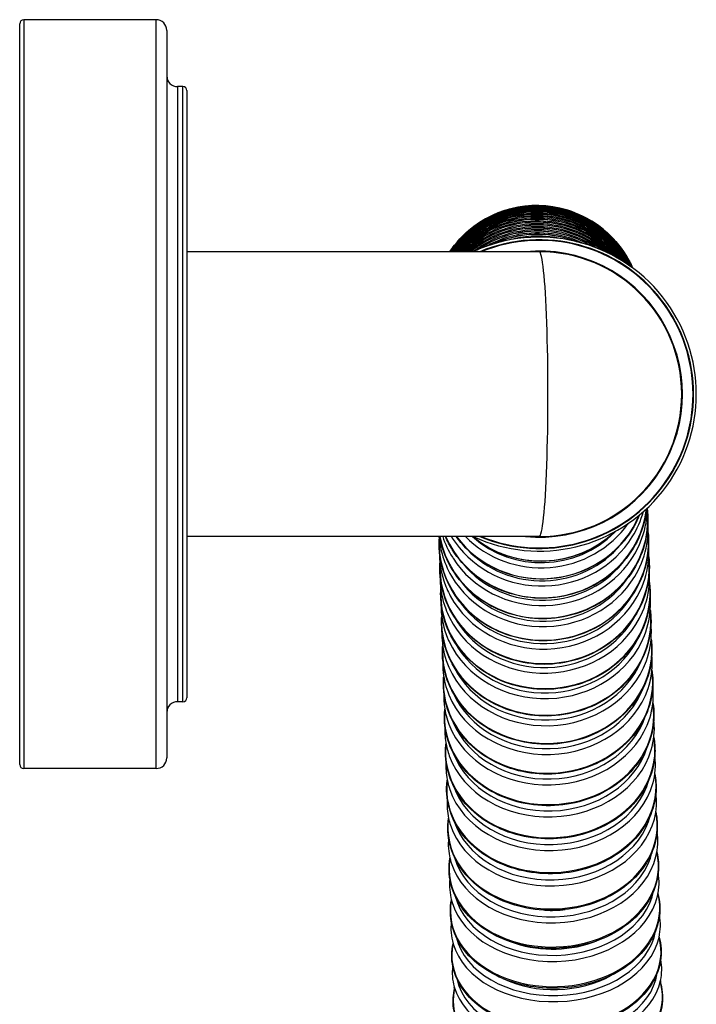
# Model space of a CAD drawing. Units: millimetres. Extents: x 57 to 2064, y 57 to 1443.
# Drawn here: x 210 to 261, y 786 to 860 of the extents above; entities that cross this region are included whole.
import ezdxf

# ---------------------------------------------------------------- set-up
doc = ezdxf.new("R2010")
doc.units = ezdxf.units.MM
doc.header["$LTSCALE"] = 7.142857
doc.layers.add('Visible (ISO)', color=7, linetype='Continuous', lineweight=25, true_color=0x00003f)
doc.layers.add('Visible Narrow (ISO)', color=7, linetype='Continuous', lineweight=25, true_color=0x00003f)

msp = doc.modelspace()

# ---------------------------------------------------------------- linework, layer by layer
at = {"layer": 'Visible (ISO)'}
for p, q in [((220.517, 859.5182), (210.617, 859.5182)), ((210.317, 803.8182), (210.317, 859.2182)), ((221.317, 858.7182), (221.317, 804.3182)), ((222.517, 854.5182), (222.117, 854.5182)), ((222.817, 854.2182), (222.817, 808.8182)), ((249.167, 842.1682), (222.817, 842.1682)), ((249.167, 820.8682), (222.817, 820.8682)), ((222.517, 808.5182), (222.117, 808.5182)), ((220.517, 803.5182), (210.617, 803.5182))]:
    msp.add_line(p, q, dxfattribs=at)
for centre, radius, start, end in [((210.617, 859.2182), 0.3, 90, 180), ((220.517, 858.7182), 0.8, 0, 90), ((222.117, 855.3182), 0.8, 180, 270), ((222.517, 854.2182), 0.3, 0, 90), ((249.167, 831.5182), 11.7408, 245.107144, 114.892856), ((249.167, 831.5182), 11.5, 247.832834, 112.167166), ((249.167, 831.5182), 10.65, 270, 90), ((222.117, 807.7182), 0.8, 90, 180), ((222.517, 808.8182), 0.3, 270, 0), ((220.517, 804.3182), 0.8, 270, 0), ((210.617, 803.8182), 0.3, 180, 270)]:
    msp.add_arc(centre, radius, start, end, dxfattribs=at)
for centre, ratio, start_param, end_param in [((250.1899, 798.1783), 0.7627938, 1.4608027, 1.6807899), ((250.2841, 795.1071), 0.737977, 1.1124678, 2.0291249), ((250.3823, 791.9065), 0.7119138, 0.9401979, 2.2013947)]:
    msp.add_ellipse(centre, major_axis=(-6.8968, -0.2116), ratio=ratio, start_param=start_param, end_param=end_param, dxfattribs=at)
for points, knots in [([(242.4715, 842.1682), (242.5824, 842.3333), (242.6997, 842.4943), (243.3403, 843.3067), (243.9635, 843.8792), (245.3586, 844.7993), (246.1303, 845.1468), (247.744, 845.5814), (248.5858, 845.6684), (250.2543, 845.5733), (251.0808, 845.3912), (252.6347, 844.776), (253.3619, 844.3431), (254.6434, 843.2704), (255.1975, 842.6308), (255.8268, 841.6132), (255.9953, 841.2933), (256.141, 840.9632)], [3.7638029, 3.7638029, 3.7638029, 3.7638029, 3.8399999, 3.8399999, 4.1599999, 4.1599999, 4.4799999, 4.4799999, 4.8, 4.8, 5.12, 5.12, 5.4400001, 5.4400001, 5.7600001, 5.7600001, 5.8981638, 5.8981638, 5.8981638, 5.8981638]), ([(242.4744, 842.1682), (242.5845, 842.3319), (242.7008, 842.4914), (243.3404, 843.3025), (243.9636, 843.875), (245.3587, 844.7951), (246.1304, 845.1425), (247.7441, 845.5771), (248.5859, 845.6642), (250.2545, 845.5691), (251.0809, 845.3869), (252.6348, 844.7718), (253.362, 844.339), (254.6435, 843.2663), (255.1976, 842.6267), (255.8258, 841.611), (255.9934, 841.293), (256.1385, 840.965)], [3.7644362, 3.7644362, 3.7644362, 3.7644362, 3.839998, 3.839998, 4.1599979, 4.1599979, 4.4799983, 4.4799983, 4.7999992, 4.7999992, 5.1200003, 5.1200003, 5.440001, 5.440001, 5.7600011, 5.7600011, 5.8973427, 5.8973427, 5.8973427, 5.8973427]), ([(256.1219, 840.9773), (255.8559, 841.5697), (255.5159, 842.1288), (254.593, 843.2921), (253.9681, 843.8628), (252.5703, 844.7788), (251.7976, 845.124), (250.1826, 845.5538), (249.3406, 845.6384), (247.6723, 845.5384), (246.8464, 845.3538), (245.2943, 844.7342), (244.5684, 844.2992), (243.3807, 843.2991), (242.8961, 842.7615), (242.4934, 842.1682)], [0.3913069, 0.3913069, 0.3913069, 0.3913069, 0.6399981, 0.6399981, 0.9599978, 0.9599978, 1.2799982, 1.2799982, 1.5999991, 1.5999991, 1.9200001, 1.9200001, 2.2400009, 2.2400009, 2.5146095, 2.5146095, 2.5146095, 2.5146095]), ([(242.5012, 842.1682), (242.6037, 842.3186), (242.7114, 842.4654), (243.3416, 843.2644), (243.9648, 843.8369), (245.3599, 844.757), (246.1316, 845.1044), (247.7453, 845.5389), (248.5871, 845.626), (250.2556, 845.5309), (251.0821, 845.3488), (252.636, 844.7337), (253.3632, 844.3009), (254.6447, 843.2283), (255.1988, 842.5887), (255.8163, 841.5902), (255.9757, 841.2908), (256.115, 840.9823)], [3.7702847, 3.7702847, 3.7702847, 3.7702847, 3.8399943, 3.8399943, 4.1599938, 4.1599938, 4.4799951, 4.4799951, 4.7999978, 4.7999978, 5.1200008, 5.1200008, 5.4400028, 5.4400028, 5.7600032, 5.7600032, 5.8896396, 5.8896396, 5.8896396, 5.8896396]), ([(256.0856, 841.0038), (255.8256, 841.5653), (255.4987, 842.0958), (254.5947, 843.2351), (253.9699, 843.8058), (252.5721, 844.7217), (251.7994, 845.0669), (250.1844, 845.4967), (249.3423, 845.5812), (247.6741, 845.4812), (246.8482, 845.2967), (245.2961, 844.677), (244.5702, 844.2421), (243.4001, 843.2569), (242.9289, 842.7389), (242.5341, 842.1682)], [0.4030018, 0.4030018, 0.4030018, 0.4030018, 0.6399946, 0.6399946, 0.9599937, 0.9599937, 1.2799947, 1.2799947, 1.5999973, 1.5999973, 1.9200003, 1.9200003, 2.2400026, 2.2400026, 2.5058019, 2.5058019, 2.5058019, 2.5058019]), ([(242.5509, 842.1682), (242.639, 842.2945), (242.7309, 842.4183), (243.3437, 843.1953), (243.9669, 843.7677), (245.362, 844.6877), (246.1337, 845.035), (247.7474, 845.4695), (248.5892, 845.5566), (250.2577, 845.4615), (251.0842, 845.2794), (252.6381, 844.6644), (253.3653, 844.2317), (254.6468, 843.1592), (255.2009, 842.5197), (255.7989, 841.5529), (255.9425, 841.2876), (256.0705, 841.0149)], [3.7809844, 3.7809844, 3.7809844, 3.7809844, 3.8399892, 3.8399892, 4.1599882, 4.1599882, 4.4799907, 4.4799907, 4.7999958, 4.7999958, 5.1200015, 5.1200015, 5.4400054, 5.4400054, 5.760006, 5.760006, 5.8753882, 5.8753882, 5.8753882, 5.8753882]), ([(256.0274, 841.046), (255.7779, 841.5601), (255.4719, 842.0467), (254.5974, 843.1488), (253.9725, 843.7193), (252.5747, 844.6352), (251.8021, 844.9803), (250.1871, 845.41), (249.345, 845.4946), (247.6768, 845.3946), (246.8509, 845.2101), (245.2987, 844.5905), (244.5728, 844.1556), (243.4296, 843.1931), (242.9794, 842.7049), (242.5973, 842.1682)], [0.421131, 0.421131, 0.421131, 0.421131, 0.6399897, 0.6399897, 0.9599881, 0.9599881, 1.27999, 1.27999, 1.5999948, 1.5999948, 1.9200005, 1.9200005, 2.2400049, 2.2400049, 2.4923437, 2.4923437, 2.4923437, 2.4923437]), ([(242.6229, 842.1682), (242.6897, 842.2609), (242.7585, 842.3522), (243.3467, 843.0978), (243.9699, 843.6702), (245.365, 844.59), (246.1366, 844.9374), (247.7504, 845.3718), (248.5922, 845.4589), (250.2607, 845.3638), (251.0872, 845.1817), (252.6411, 844.5668), (253.3683, 844.1341), (254.6498, 843.0618), (255.2039, 842.4224), (255.7735, 841.5016), (255.8937, 841.285), (256.0033, 841.0633)], [3.7962124, 3.7962124, 3.7962124, 3.7962124, 3.8399832, 3.8399832, 4.1599816, 4.1599816, 4.4799856, 4.4799856, 4.7999935, 4.7999935, 5.1200023, 5.1200023, 5.4400083, 5.4400083, 5.7600094, 5.7600094, 5.8547568, 5.8547568, 5.8547568, 5.8547568]), ([(255.945, 841.1048), (255.7123, 841.5557), (255.4356, 841.9839), (254.6009, 843.0358), (253.976, 843.6063), (252.5782, 844.522), (251.8056, 844.867), (250.1906, 845.2967), (249.3485, 845.3813), (247.6803, 845.2813), (246.8543, 845.0968), (245.3022, 844.4773), (244.5763, 844.0424), (243.4686, 843.11), (243.0467, 842.6605), (242.6827, 842.1682)], [0.4456212, 0.4456212, 0.4456212, 0.4456212, 0.639984, 0.639984, 0.9599815, 0.9599815, 1.2799845, 1.2799845, 1.5999919, 1.5999919, 1.9200008, 1.9200008, 2.2400076, 2.2400076, 2.4745362, 2.4745362, 2.4745362, 2.4745362]), ([(242.717, 842.1682), (242.755, 842.2189), (242.7937, 842.2692), (243.3504, 842.9748), (243.9736, 843.5471), (245.3687, 844.4668), (246.1404, 844.8141), (247.7541, 845.2485), (248.5959, 845.3356), (250.2645, 845.2406), (251.0909, 845.0585), (252.6449, 844.4437), (253.3721, 844.011), (254.6536, 842.9388), (255.2077, 842.2995), (255.7402, 841.4388), (255.8281, 841.2852), (255.9108, 841.1289)], [3.8156812, 3.8156812, 3.8156812, 3.8156812, 3.8399767, 3.8399767, 4.1599746, 4.1599746, 4.4799801, 4.4799801, 4.7999911, 4.7999911, 5.1200031, 5.1200031, 5.4400115, 5.4400115, 5.7600129, 5.7600129, 5.8277566, 5.8277566, 5.8277566, 5.8277566]), ([(255.8348, 841.1818), (255.6275, 841.5546), (255.3896, 841.9105), (254.6051, 842.8989), (253.9802, 843.4694), (252.5825, 844.385), (251.8098, 844.73), (250.1948, 845.1596), (249.3528, 845.2441), (247.6845, 845.1442), (246.8586, 844.9597), (245.3064, 844.3403), (244.5805, 843.9054), (243.5166, 843.01), (243.13, 842.6072), (242.7903, 842.1682)], [0.4765598, 0.4765598, 0.4765598, 0.4765598, 0.6399779, 0.6399779, 0.9599744, 0.9599744, 1.2799786, 1.2799786, 1.5999888, 1.5999888, 1.9200011, 1.9200011, 2.2400104, 2.2400104, 2.4526462, 2.4526462, 2.4526462, 2.4526462]), ([(242.8334, 842.1682), (242.8347, 842.1699), (242.8361, 842.1716), (243.3549, 842.829), (243.9781, 843.4012), (245.3732, 844.3209), (246.1448, 844.6681), (247.7586, 845.1025), (248.6004, 845.1895), (250.2689, 845.0945), (251.0954, 844.9125), (252.6493, 844.2978), (253.3765, 843.8652), (254.658, 842.7932), (255.2121, 842.1539), (255.6986, 841.3677), (255.7443, 841.291), (255.7887, 841.2134)], [3.8391371, 3.8391371, 3.8391371, 3.8391371, 3.8399702, 3.8399702, 4.1599675, 4.1599675, 4.4799745, 4.4799745, 4.7999885, 4.7999885, 5.120004, 5.120004, 5.4400148, 5.4400148, 5.7600166, 5.7600166, 5.7942339, 5.7942339, 5.7942339, 5.7942339]), ([(255.6915, 841.2791), (255.5213, 841.5598), (255.3334, 841.8297), (254.61, 842.741), (253.9851, 843.3114), (252.5874, 844.2269), (251.8147, 844.5718), (250.1997, 845.0014), (249.3576, 845.0859), (247.6894, 844.986), (246.8634, 844.8015), (245.3113, 844.1822), (244.5854, 843.7474), (243.5728, 842.8953), (243.229, 842.5462), (242.9206, 842.1682)], [0.5142151, 0.5142151, 0.5142151, 0.5142151, 0.6399717, 0.6399717, 0.9599672, 0.9599672, 1.2799726, 1.2799726, 1.5999857, 1.5999857, 1.9200014, 1.9200014, 2.2400134, 2.2400134, 2.4269069, 2.4269069, 2.4269069, 2.4269069]), ([(242.9727, 842.1682), (243.4631, 842.757), (244.0407, 843.2733), (245.3782, 844.1549), (246.1499, 844.5021), (247.7636, 844.9365), (248.6054, 845.0235), (250.274, 844.9285), (251.1005, 844.7465), (252.6544, 844.1319), (253.3816, 843.6994), (254.6508, 842.6378), (255.1958, 842.013), (255.6311, 841.3192)], [3.8663604, 3.8663604, 3.8663604, 3.8663604, 4.1599606, 4.1599606, 4.4799692, 4.4799692, 4.7999861, 4.7999861, 5.1200048, 5.1200048, 5.4400179, 5.4400179, 5.753841, 5.753841, 5.753841, 5.753841]), ([(255.508, 841.3993), (255.3905, 841.5747), (255.266, 841.7454), (254.6154, 842.5648), (253.9905, 843.1351), (252.5928, 844.0504), (251.8201, 844.3953), (250.2051, 844.8249), (249.3631, 844.9094), (247.6948, 844.8095), (246.8689, 844.625), (245.3167, 844.0057), (244.5908, 843.571), (243.6369, 842.7684), (243.3433, 842.4789), (243.0741, 842.1682)], [0.5590798, 0.5590798, 0.5590798, 0.5590798, 0.6399657, 0.6399657, 0.9599603, 0.9599603, 1.2799668, 1.2799668, 1.5999827, 1.5999827, 1.9200016, 1.9200016, 2.2400162, 2.2400162, 2.3975156, 2.3975156, 2.3975156, 2.3975156]), ([(243.1355, 842.1682), (243.5906, 842.6814), (244.1134, 843.1345), (245.3838, 843.9717), (246.1555, 844.3189), (247.7692, 844.7532), (248.611, 844.8402), (250.2796, 844.7453), (251.1061, 844.5633), (252.66, 843.9488), (253.3872, 843.5163), (254.5605, 842.535), (255.0334, 842.0185), (255.43, 841.4489)], [3.8971683, 3.8971683, 3.8971683, 3.8971683, 4.1599543, 4.1599543, 4.4799642, 4.4799642, 4.7999839, 4.7999839, 5.1200056, 5.1200056, 5.4400207, 5.4400207, 5.705981, 5.705981, 5.705981, 5.705981]), ([(255.2745, 841.5453), (255.2307, 841.6038), (255.1861, 841.6617), (254.6213, 842.373), (253.9965, 842.9431), (252.5987, 843.8584), (251.8261, 844.2033), (250.2111, 844.6327), (249.369, 844.7172), (247.7007, 844.6173), (246.8748, 844.4329), (245.3226, 843.8137), (244.5967, 843.379), (243.7085, 842.6318), (243.4727, 842.4069), (243.2518, 842.1682)], [0.6119521, 0.6119521, 0.6119521, 0.6119521, 0.6399602, 0.6399602, 0.9599539, 0.9599539, 1.2799615, 1.2799615, 1.5999799, 1.5999799, 1.9200019, 1.9200019, 2.2400188, 2.2400188, 2.3646296, 2.3646296, 2.3646296, 2.3646296]), ([(243.3229, 842.1682), (243.7337, 842.6006), (244.1941, 842.986), (245.3899, 843.7739), (246.1615, 844.1211), (247.7753, 844.5553), (248.6171, 844.6424), (250.2857, 844.5474), (251.1121, 844.3655), (252.6661, 843.751), (253.3933, 843.3186), (254.4539, 842.4316), (254.8368, 842.0364), (255.1743, 841.6057)], [3.9314206, 3.9314206, 3.9314206, 3.9314206, 4.1599488, 4.1599488, 4.4799599, 4.4799599, 4.799982, 4.799982, 5.1200063, 5.1200063, 5.4400232, 5.4400232, 5.6497065, 5.6497065, 5.6497065, 5.6497065]), ([(254.9772, 841.7205), (254.4936, 842.2885), (253.9282, 842.787), (252.605, 843.6533), (251.8324, 843.9982), (250.2174, 844.4276), (249.3753, 844.5121), (247.707, 844.4122), (246.8811, 844.2278), (245.3289, 843.6086), (244.603, 843.174), (243.7873, 842.4878), (243.6174, 842.3316), (243.4547, 842.1682)], [0.6740819, 0.6740819, 0.6740819, 0.6740819, 0.9599484, 0.9599484, 1.2799568, 1.2799568, 1.5999775, 1.5999775, 1.9200021, 1.9200021, 2.240021, 2.240021, 2.3283586, 2.3283586, 2.3283586, 2.3283586]), ([(243.5362, 842.1682), (243.8927, 842.5163), (244.2825, 842.8303), (245.3963, 843.5641), (246.1679, 843.9113), (247.7817, 844.3455), (248.6235, 844.4325), (250.2921, 844.3376), (251.1186, 844.1557), (252.6725, 843.5412), (253.3997, 843.1088), (254.3278, 842.3328), (254.5979, 842.0719), (254.8479, 841.793)], [3.9690288, 3.9690288, 3.9690288, 3.9690288, 4.1599442, 4.1599442, 4.4799563, 4.4799563, 4.7999804, 4.7999804, 5.1200068, 5.1200068, 5.4400253, 5.4400253, 5.5835336, 5.5835336, 5.5835336, 5.5835336]), ([(254.5957, 841.9285), (254.2062, 842.3232), (253.7746, 842.6765), (252.6117, 843.4378), (251.839, 843.7826), (250.224, 844.212), (249.3819, 844.2965), (247.7137, 844.1966), (246.8877, 844.0122), (245.3355, 843.3931), (244.6096, 842.9585), (243.873, 842.3389), (243.7777, 842.2547), (243.6844, 842.1682)], [0.7474527, 0.7474527, 0.7474527, 0.7474527, 0.9599437, 0.9599437, 1.279953, 1.279953, 1.5999755, 1.5999755, 1.9200023, 1.9200023, 2.2400229, 2.2400229, 2.2887528, 2.2887528, 2.2887528, 2.2887528]), ([(243.7768, 842.1682), (244.0678, 842.4299), (244.3785, 842.6699), (245.403, 843.3449), (246.1747, 843.692), (247.7884, 844.1262), (248.6302, 844.2132), (250.2988, 844.1183), (251.1253, 843.9364), (252.6792, 843.322), (253.4065, 842.8896), (254.1775, 842.245), (254.3042, 842.1318), (254.427, 842.0147)], [4.0099694, 4.0099694, 4.0099694, 4.0099694, 4.1599406, 4.1599406, 4.4799535, 4.4799535, 4.7999791, 4.7999791, 5.1200073, 5.1200073, 5.4400269, 5.4400269, 5.5050729, 5.5050729, 5.5050729, 5.5050729]), ([(254.0981, 842.1732), (253.8504, 842.3836), (253.5894, 842.5787), (252.6185, 843.2143), (251.8459, 843.559), (250.2309, 843.9884), (249.3888, 844.0729), (247.7205, 843.973), (246.8946, 843.7886), (245.3424, 843.1695), (244.6164, 842.735), (243.9657, 842.1876), (243.9542, 842.1779), (243.9428, 842.1682)], [0.8353798, 0.8353798, 0.8353798, 0.8353798, 0.9599402, 0.9599402, 1.27995, 1.27995, 1.5999739, 1.5999739, 1.9200024, 1.9200024, 2.2400244, 2.2400244, 2.2457854, 2.2457854, 2.2457854, 2.2457854]), ([(244.0469, 842.1682), (244.2599, 842.3433), (244.4821, 842.5071), (245.4099, 843.1184), (246.1816, 843.4655), (247.7954, 843.8997), (248.6372, 843.9867), (250.3058, 843.8918), (251.1322, 843.7099), (252.6138, 843.1242), (253.2775, 842.7429), (253.8728, 842.2746)], [4.0543058, 4.0543058, 4.0543058, 4.0543058, 4.1599382, 4.1599382, 4.4799516, 4.4799516, 4.7999782, 4.7999782, 5.1200076, 5.1200076, 5.4102021, 5.4102021, 5.4102021, 5.4102021]), ([(253.4283, 842.4583), (253.3939, 842.4816), (253.3592, 842.5047), (252.6256, 842.9849), (251.8529, 843.3297), (250.2379, 843.759), (249.3959, 843.8435), (247.7276, 843.7436), (246.9016, 843.5593), (245.4524, 842.9813), (244.8168, 842.6189), (244.243, 842.1765)], [0.944009, 0.944009, 0.944009, 0.944009, 0.9599377, 0.9599377, 1.2799479, 1.2799479, 1.5999728, 1.5999728, 1.9200025, 1.9200025, 2.1975837, 2.1975837, 2.1975837, 2.1975837]), ([(244.5511, 842.3135), (244.6067, 842.3522), (244.6628, 842.3903), (245.417, 842.8871), (246.1887, 843.2342), (247.8024, 843.6684), (248.6443, 843.7554), (250.3129, 843.6605), (251.1393, 843.4786), (252.331, 843.0075), (252.7316, 842.8081), (253.1124, 842.5762)], [4.1339698, 4.1339698, 4.1339698, 4.1339698, 4.1599368, 4.1599368, 4.4799505, 4.4799505, 4.7999778, 4.7999778, 5.1200077, 5.1200077, 5.2908081, 5.2908081, 5.2908081, 5.2908081]), ([(252.4647, 842.7863), (252.0123, 843.0061), (251.5387, 843.1822), (250.2451, 843.5261), (249.403, 843.6106), (247.7347, 843.5107), (246.9088, 843.3264), (245.807, 842.887), (245.49, 842.7352), (245.1847, 842.5629)], [1.08728851, 1.08728851, 1.08728851, 1.08728851, 1.27994677, 1.27994677, 1.59997222, 1.59997222, 1.9200026, 1.9200026, 2.05430414, 2.05430414, 2.05430414, 2.05430414]), ([(245.6739, 842.7273), (246.1008, 842.9302), (246.5462, 843.0944), (247.8096, 843.4343), (248.6514, 843.5214), (250.32, 843.4265), (251.1465, 843.2446), (251.9378, 842.9317), (251.9521, 842.9261), (251.9663, 842.9203)], [4.29888559, 4.29888559, 4.29888559, 4.29888559, 4.47995026, 4.47995026, 4.79997763, 4.79997763, 5.12000776, 5.12000776, 5.12589237, 5.12589237, 5.12589237, 5.12589237]), ([(250.7607, 843.1503), (250.0455, 843.3106), (249.3077, 843.37), (247.9965, 843.2915), (247.4208, 843.1922), (246.8632, 843.0307)], [1.31926184, 1.31926184, 1.31926184, 1.31926184, 1.59997207, 1.59997207, 1.82233082, 1.82233082, 1.82233082, 1.82233082]), ([(257.2536, 822.8334), (257.3013, 822.3645), (257.3013, 821.8911), (257.1738, 820.639), (256.9605, 819.8682), (256.2884, 818.4271), (255.8293, 817.7571), (254.711, 816.5851), (254.0515, 816.0837), (252.5984, 815.3003), (251.8048, 815.019), (250.164, 814.7055), (249.317, 814.6737), (247.6558, 814.8634), (246.8418, 815.0849), (245.3304, 815.7589), (244.6329, 816.2111), (243.4261, 817.3002), (242.9165, 817.9366), (242.137, 819.3283), (241.8667, 820.0831), (241.7287, 820.8625), (241.7282, 820.8653), (241.7277, 820.8682)], [6.2166211, 6.2166211, 6.2166211, 6.2166211, 6.407535, 6.407535, 6.726036, 6.726036, 7.0451636, 7.0451636, 7.3652239, 7.3652239, 7.6860681, 7.6860681, 8.0073292, 8.0073292, 8.3285996, 8.3285996, 8.6494705, 8.6494705, 8.9695689, 8.9695689, 9.2887304, 9.2887304, 9.289902, 9.289902, 9.289902, 9.289902]), ([(257.1985, 822.9542), (257.1276, 822.3054), (256.9667, 821.6653), (256.4227, 820.3142), (255.9987, 819.6182), (254.9422, 818.3865), (254.3094, 817.8513), (252.8987, 816.9957), (252.1207, 816.6759), (250.4982, 816.2848), (249.6539, 816.2137), (247.985, 816.3281), (247.1606, 816.5136), (245.6159, 817.1225), (244.8958, 817.5456), (243.6335, 818.5865), (243.0913, 819.2038), (242.4692, 820.2017), (242.2978, 820.5297), (242.1525, 820.8682)], [6.4155498, 6.4155498, 6.4155498, 6.4155498, 6.6776384, 6.6776384, 6.996777, 6.996777, 7.3166923, 7.3166923, 7.6373266, 7.6373266, 7.9583878, 7.9583878, 8.2795139, 8.2795139, 8.6003362, 8.6003362, 8.9205237, 8.9205237, 9.0676548, 9.0676548, 9.0676548, 9.0676548]), ([(256.6592, 822.4787), (256.4146, 821.8773), (256.0888, 821.3062), (255.2008, 820.1363), (254.6003, 819.5645), (253.242, 818.6293), (252.4841, 818.2665), (250.8872, 817.7871), (250.0485, 817.6708), (248.3756, 817.6971), (247.5417, 817.8397), (245.9636, 818.3696), (245.2197, 818.7567), (243.9394, 819.7054), (243.3929, 820.2539), (242.9433, 820.8682)], [6.6838469, 6.6838469, 6.6838469, 6.6838469, 6.9413521, 6.9413521, 7.2611486, 7.2611486, 7.5815915, 7.5815915, 7.902463, 7.902463, 8.2234498, 8.2234498, 8.5442224, 8.5442224, 8.8443219, 8.8443219, 8.8443219, 8.8443219]), ([(256.3533, 819.6613), (256.743, 820.3588), (257.0138, 821.1155), (257.2173, 822.2626), (257.253, 822.6366), (257.2584, 823.0109)], [5.76962188, 5.76962188, 5.76962188, 5.76962188, 6.08894846, 6.08894846, 6.24059194, 6.24059194, 6.24059194, 6.24059194]), ([(256.5544, 818.3359), (256.9119, 819.0415), (257.1481, 819.801), (257.3133, 821.0514), (257.326, 821.5326), (257.2884, 822.0101)], [5.81301728, 5.81301728, 5.81301728, 5.81301728, 6.13210446, 6.13210446, 6.32793843, 6.32793843, 6.32793843, 6.32793843]), ([(257.3021, 821.1531), (257.3652, 820.571), (257.3532, 819.9815), (257.1509, 818.6302), (256.9026, 817.8762), (256.1655, 816.477), (255.6762, 815.8323), (254.5055, 814.7168), (253.8237, 814.2467), (252.336, 813.5291), (251.5301, 813.2822), (249.8763, 813.0373), (249.0285, 813.0396), (247.3774, 813.2937), (246.5743, 813.5455), (245.0952, 814.2732), (244.4192, 814.7488), (243.2639, 815.8752), (242.7842, 816.5253), (242.0699, 817.9338), (241.8348, 818.6914), (241.6807, 819.8657), (241.6637, 820.2705), (241.6826, 820.6739)], [6.2110548, 6.2110548, 6.2110548, 6.2110548, 6.4503806, 6.4503806, 6.7686808, 6.7686808, 7.0878194, 7.0878194, 7.4080526, 7.4080526, 7.7291251, 7.7291251, 8.0505964, 8.0505964, 8.372018, 8.372018, 8.6929381, 8.6929381, 9.0129312, 9.0129312, 9.3318293, 9.3318293, 9.4969085, 9.4969085, 9.4969085, 9.4969085]), ([(254.887, 821.265), (254.695, 821.0775), (254.4929, 820.8998), (253.635, 820.2206), (252.9031, 819.8094), (251.3421, 819.229), (250.5131, 819.0602), (248.842, 818.9827), (248.0003, 819.0741), (246.3897, 819.5081), (245.6211, 819.8505), (244.6612, 820.4749), (244.4057, 820.6643), (244.1632, 820.8682)], [7.0922035, 7.0922035, 7.0922035, 7.0922035, 7.1967444, 7.1967444, 7.517014, 7.517014, 7.8377049, 7.8377049, 8.1585561, 8.1585561, 8.479276, 8.479276, 8.6026521, 8.6026521, 8.6026521, 8.6026521]), ([(241.6643, 820.8682), (241.6993, 820.43), (241.7766, 819.9949), (242.0565, 818.9912), (242.2945, 818.4315), (242.6015, 817.9078)], [9.47032138, 9.47032138, 9.47032138, 9.47032138, 9.65003811, 9.65003811, 9.89494599, 9.89494599, 9.89494599, 9.89494599]), ([(241.9452, 820.8682), (242.1232, 820.3286), (242.3673, 819.8088), (242.6874, 819.296), (242.7042, 819.2695), (242.7211, 819.2431)], [9.69655506, 9.69655506, 9.69655506, 9.69655506, 9.92581295, 9.92581295, 9.93834138, 9.93834138, 9.93834138, 9.93834138]), ([(256.7316, 816.8643), (257.0599, 817.5742), (257.2648, 818.3331), (257.3711, 819.4908), (257.3728, 819.8818), (257.3404, 820.2703)], [5.85170502, 5.85170502, 5.85170502, 5.85170502, 6.17051512, 6.17051512, 6.33153731, 6.33153731, 6.33153731, 6.33153731]), ([(241.6985, 819.7904), (241.682, 819.0362), (241.7942, 818.2802), (242.1565, 817.1703), (242.3191, 816.7914), (242.5149, 816.4281)], [9.37642596, 9.37642596, 9.37642596, 9.37642596, 9.68804309, 9.68804309, 9.85625825, 9.85625825, 9.85625825, 9.85625825]), ([(257.3538, 819.353), (257.4328, 818.6715), (257.4062, 817.979), (257.1279, 816.5453), (256.8488, 815.8089), (256.055, 814.4518), (255.5397, 813.8316), (254.3241, 812.7695), (253.6233, 812.3285), (252.1071, 811.6709), (251.2916, 811.455), (249.6286, 811.2707), (248.7814, 811.3027), (247.1419, 811.612), (246.3497, 811.8891), (244.9018, 812.6608), (244.2461, 813.1548), (243.1385, 814.3093), (242.6862, 814.969), (242.0314, 816.3863), (241.8279, 817.1433), (241.7298, 818.2314), (241.724, 818.5532), (241.7414, 818.874)], [6.2051162, 6.2051162, 6.2051162, 6.2051162, 6.4884411, 6.4884411, 6.8065342, 6.8065342, 7.12571, 7.12571, 7.4461458, 7.4461458, 7.7674647, 7.7674647, 8.0891566, 8.0891566, 8.4107379, 8.4107379, 8.7317096, 8.7317096, 9.0515802, 9.0515802, 9.370174, 9.370174, 9.5028471, 9.5028471, 9.5028471, 9.5028471]), ([(256.8907, 815.2459), (257.1923, 815.9568), (257.3691, 816.712), (257.4286, 817.785), (257.4235, 818.0977), (257.396, 818.4086)], [5.88642578, 5.88642578, 5.88642578, 5.88642578, 6.20491536, 6.20491536, 6.33536571, 6.33536571, 6.33536571, 6.33536571]), ([(241.7571, 817.9288), (241.7551, 817.8525), (241.7544, 817.7762), (241.7613, 816.9403), (241.9015, 816.1825), (242.2517, 815.2401), (242.3476, 815.019), (242.4553, 814.8031)], [9.37259755, 9.37259755, 9.37259755, 9.37259755, 9.404498, 9.404498, 9.72198735, 9.72198735, 9.82153748, 9.82153748, 9.82153748, 9.82153748]), ([(257.4087, 817.4292), (257.4105, 817.4146), (257.4123, 817.4), (257.5025, 816.6306), (257.4579, 815.862), (257.1073, 814.375), (256.8011, 813.6569), (255.9576, 812.3416), (255.4195, 811.7452), (254.1651, 810.7339), (253.4482, 810.3199), (251.9081, 809.7172), (251.0849, 809.5291), (249.4158, 809.3986), (248.5703, 809.4563), (246.9431, 809.8125), (246.1618, 810.1108), (244.7437, 810.9179), (244.1069, 811.4261), (243.0437, 812.6007), (242.6166, 813.2661), (242.016, 814.6857), (241.8413, 815.4391), (241.7878, 816.4495), (241.7889, 816.7003), (241.8045, 816.9505)], [6.1987785, 6.1987785, 6.1987785, 6.1987785, 6.2049154, 6.2049154, 6.522446, 6.522446, 6.8403282, 6.8403282, 7.1595723, 7.1595723, 7.4802415, 7.4802415, 7.8018238, 7.8018238, 8.1237464, 8.1237464, 8.4454976, 8.4454976, 8.7665258, 8.7665258, 9.0862557, 9.0862557, 9.404498, 9.404498, 9.5091847, 9.5091847, 9.5091847, 9.5091847]), ([(241.8198, 815.9416), (241.8148, 815.7839), (241.8156, 815.6259), (241.8541, 814.7203), (242.0195, 813.978), (242.3441, 813.1958), (242.3804, 813.1132), (242.4184, 813.0312)], [9.36852486, 9.36852486, 9.36852486, 9.36852486, 9.4353723, 9.4353723, 9.75243783, 9.75243783, 9.79020398, 9.79020398, 9.79020398, 9.79020398]), ([(257.0362, 813.4797), (257.3136, 814.1885), (257.4647, 814.9376), (257.4868, 815.9332), (257.478, 816.1778), (257.4552, 816.4214)], [5.91775928, 5.91775928, 5.91775928, 5.91775928, 6.23587821, 6.23587821, 6.33943841, 6.33943841, 6.33943841, 6.33943841]), ([(257.4669, 815.3782), (257.4806, 815.2754), (257.4917, 815.1724), (257.5628, 814.323), (257.4919, 813.567), (257.091, 812.1114), (256.7606, 811.4121), (255.8732, 810.1386), (255.3151, 809.5652), (254.027, 808.6021), (253.2962, 808.2134), (251.7362, 807.661), (250.9068, 807.498), (249.2339, 807.4149), (248.3906, 807.495), (246.7764, 807.8909), (246.0055, 808.2064), (244.6158, 809.0414), (243.9967, 809.5602), (242.9746, 810.7478), (242.5708, 811.4157), (242.0198, 812.8316), (241.8714, 813.5789), (241.8536, 814.5194), (241.8586, 814.7098), (241.8721, 814.8997)], [6.192013, 6.192013, 6.192013, 6.192013, 6.2358782, 6.2358782, 6.5529626, 6.5529626, 6.8706337, 6.8706337, 7.1899828, 7.1899828, 7.5109171, 7.5109171, 7.8327782, 7.8327782, 8.1549407, 8.1549407, 8.4768735, 8.4768735, 8.7979664, 8.7979664, 9.1175362, 9.1175362, 9.4353723, 9.4353723, 9.5159502, 9.5159502, 9.5159502, 9.5159502]), ([(241.8868, 813.8256), (241.878, 813.5953), (241.8822, 813.3646), (241.9509, 812.442), (242.1208, 811.7572), (242.4008, 811.1115)], [9.36419221, 9.36419221, 9.36419221, 9.36419221, 9.46324984, 9.46324984, 9.76179488, 9.76179488, 9.76179488, 9.76179488]), ([(257.1715, 811.5647), (257.4267, 812.2688), (257.5547, 813.0094), (257.5466, 813.9344), (257.5366, 814.1202), (257.5181, 814.3052)], [5.94616839, 5.94616839, 5.94616839, 5.94616839, 6.26385882, 6.26385882, 6.34377105, 6.34377105, 6.34377105, 6.34377105]), ([(257.5283, 813.1969), (257.5544, 813.0146), (257.5724, 812.8313), (257.6208, 811.9121), (257.5261, 811.1703), (257.0801, 809.7481), (256.7282, 809.0681), (255.8017, 807.8362), (255.226, 807.2852), (253.9083, 806.3681), (253.1656, 806.003), (251.5886, 805.4969), (250.7543, 805.3564), (249.0794, 805.3151), (248.2389, 805.4144), (246.6376, 805.8434), (245.877, 806.1728), (244.514, 807.0289), (243.9115, 807.5548), (242.9277, 808.7492), (242.5453, 809.4166), (242.0399, 810.8236), (241.9153, 811.5624), (241.9267, 812.4403), (241.9332, 812.5796), (241.9445, 812.7188)], [6.1847886, 6.1847886, 6.1847886, 6.1847886, 6.2638588, 6.2638588, 6.5804401, 6.5804401, 6.8979048, 6.8979048, 7.2174017, 7.2174017, 7.538633, 7.538633, 7.8607855, 7.8607855, 8.1831962, 8.1831962, 8.5053244, 8.5053244, 8.8264935, 8.8264935, 9.1458832, 9.1458832, 9.4632498, 9.4632498, 9.5231746, 9.5231746, 9.5231746, 9.5231746]), ([(241.9581, 811.578), (241.9449, 811.2831), (241.9537, 810.9876), (242.0434, 810.1306), (242.1834, 809.5743), (242.3997, 809.0429)], [9.35958308, 9.35958308, 9.35958308, 9.35958308, 9.48849463, 9.48849463, 9.73593446, 9.73593446, 9.73593446, 9.73593446]), ([(257.2993, 809.5001), (257.5343, 810.197), (257.6412, 810.927), (257.6088, 811.7876), (257.5991, 811.9228), (257.5848, 812.0574)], [5.97202881, 5.97202881, 5.97202881, 5.97202881, 6.28922394, 6.28922394, 6.34838019, 6.34838019, 6.34838019, 6.34838019]), ([(257.593, 810.8829), (257.6322, 810.6288), (257.655, 810.3727), (257.6782, 809.3931), (257.5621, 808.667), (257.0755, 807.2801), (256.7043, 806.6199), (255.7431, 805.4293), (255.1517, 804.9001), (253.8078, 804.0269), (253.0546, 803.684), (251.4633, 803.2204), (250.6252, 803.1002), (248.9495, 803.0956), (248.1122, 803.2112), (246.5238, 803.6673), (245.7729, 804.0075), (244.4353, 804.8784), (243.8482, 805.4085), (242.8998, 806.6039), (242.5373, 807.2681), (242.0738, 808.6615), (241.9711, 809.3897), (242.0064, 810.2114), (242.0129, 810.3084), (242.0218, 810.4051)], [6.1770721, 6.1770721, 6.1770721, 6.1770721, 6.2892239, 6.2892239, 6.6052388, 6.6052388, 6.9225089, 6.9225089, 7.2422029, 7.2422029, 7.563762, 7.563762, 7.8862155, 7.8862155, 8.2088809, 8.2088809, 8.53122, 8.53122, 8.8524816, 8.8524816, 9.171671, 9.171671, 9.4884946, 9.4884946, 9.5308912, 9.5308912, 9.5308912, 9.5308912]), ([(242.0338, 809.1966), (242.0155, 808.8446), (242.0298, 808.4916), (242.1363, 807.6941), (242.2494, 807.252), (242.4132, 806.8249)], [9.35468007, 9.35468007, 9.35468007, 9.35468007, 9.51140225, 9.51140225, 9.71231347, 9.71231347, 9.71231347, 9.71231347]), ([(257.4218, 807.2854), (257.6383, 807.9729), (257.726, 808.6904), (257.6738, 809.4924), (257.6656, 809.5842), (257.6552, 809.6758)], [5.9956498, 5.9956498, 5.9956498, 5.9956498, 6.3122724, 6.3122724, 6.3532832, 6.3532832, 6.3532832, 6.3532832]), ([(257.6608, 808.4343), (257.714, 808.1157), (257.7401, 807.7934), (257.7364, 806.7624), (257.6008, 806.0533), (257.0777, 804.7034), (256.6892, 804.0633), (255.6968, 802.914), (255.0914, 802.4061), (253.7243, 801.575), (252.962, 801.2529), (251.3585, 800.8283), (250.5174, 800.7264), (248.842, 800.7537), (248.008, 800.8831), (246.4323, 801.3607), (245.6907, 801.7087), (244.3769, 802.5889), (243.8043, 803.1203), (242.8889, 804.3115), (242.5446, 804.9701), (242.1198, 806.3452), (242.0371, 807.0609), (242.0923, 807.8327), (242.0978, 807.8949), (242.1042, 807.957)], [6.1688281, 6.1688281, 6.1688281, 6.1688281, 6.3122724, 6.3122724, 6.6276511, 6.6276511, 6.9447474, 6.9447474, 7.2646946, 7.2646946, 7.5866102, 7.5866102, 7.90937, 7.90937, 8.2322945, 8.2322945, 8.5548619, 8.5548619, 8.8762378, 8.8762378, 9.1952068, 9.1952068, 9.5114023, 9.5114023, 9.5391352, 9.5391352, 9.5391352, 9.5391352]), ([(257.5407, 804.9207), (257.7401, 805.5967), (257.8103, 806.2998), (257.742, 807.0483), (257.7361, 807.1037), (257.7293, 807.1589)], [6.01728896, 6.01728896, 6.01728896, 6.01728896, 6.33324977, 6.33324977, 6.35849831, 6.35849831, 6.35849831, 6.35849831]), ([(242.1141, 806.6798), (242.0899, 806.2777), (242.1101, 805.874), (242.2301, 805.1307), (242.3189, 804.7897), (242.4395, 804.4574)], [9.34946496, 9.34946496, 9.34946496, 9.34946496, 9.53221436, 9.53221436, 9.6906743, 9.6906743, 9.6906743, 9.6906743]), ([(257.7317, 805.85), (257.7998, 805.4735), (257.8284, 805.0915), (257.7965, 804.0172), (257.6432, 803.3264), (257.0872, 802.0152), (256.683, 801.3955), (255.6626, 800.2874), (255.0445, 799.8004), (253.6568, 799.0096), (252.8865, 798.7072), (251.2726, 798.3186), (250.4291, 798.233), (248.7549, 798.2879), (247.9244, 798.4284), (246.3611, 798.9225), (245.6283, 799.2757), (244.3368, 800.1598), (243.7776, 800.6899), (242.8928, 801.872), (242.5655, 802.5227), (242.1764, 803.8756), (242.1121, 804.5769), (242.1841, 805.3042), (242.1879, 805.3387), (242.192, 805.3732)], [6.1600191, 6.1600191, 6.1600191, 6.1600191, 6.3332498, 6.3332498, 6.6479162, 6.6479162, 6.9648714, 6.9648714, 7.2851339, 7.2851339, 7.6074311, 7.6074311, 7.9304975, 7.9304975, 8.2536831, 8.2536831, 8.5764978, 8.5764978, 8.8980163, 8.8980163, 9.2167458, 9.2167458, 9.5322144, 9.5322144, 9.5479442, 9.5479442, 9.5479442, 9.5479442]), ([(257.6573, 802.4066), (257.841, 803.0691), (257.8953, 803.7561), (257.8136, 804.456), (257.8105, 804.481), (257.8072, 804.506)], [6.03716324, 6.03716324, 6.03716324, 6.03716324, 6.352359, 6.352359, 6.3640445, 6.3640445, 6.3640445, 6.3640445]), ([(242.199, 804.0271), (242.1681, 803.5813), (242.1945, 803.1332), (242.3255, 802.4391), (242.3923, 802.1877), (242.4773, 801.9408)], [9.34391877, 9.34391877, 9.34391877, 9.34391877, 9.55112923, 9.55112923, 9.67080003, 9.67080003, 9.67080003, 9.67080003]), ([(257.8054, 803.1297), (257.8896, 802.7018), (257.9201, 802.2659), (257.8592, 801.156), (257.6898, 800.4847), (257.1041, 799.2136), (256.6857, 798.6148), (255.6401, 797.5477), (255.0105, 797.0811), (253.6043, 796.3293), (252.8269, 796.0453), (251.2041, 795.6898), (250.3589, 795.6187), (248.6865, 795.6971), (247.8596, 795.8467), (246.3082, 796.3523), (245.5838, 796.7082), (244.3132, 797.5913), (243.7665, 798.1177), (242.9101, 799.2862), (242.5985, 799.9269), (242.2424, 801.2538), (242.195, 801.9389), (242.2816, 802.6268), (242.2834, 802.6402), (242.2852, 802.6535)], [6.1506057, 6.1506057, 6.1506057, 6.1506057, 6.352359, 6.352359, 6.666231, 6.666231, 6.9830922, 6.9830922, 7.3037376, 7.3037376, 7.6264364, 7.6264364, 7.9498042, 7.9498042, 8.2732497, 8.2732497, 8.596332, 8.596332, 8.918029, 8.918029, 9.236502, 9.236502, 9.5511292, 9.5511292, 9.5573576, 9.5573576, 9.5573576, 9.5573576]), ([(242.2886, 801.2386), (242.2501, 800.7552), (242.2826, 800.2686), (242.4227, 799.6192), (242.4695, 799.4468), (242.5255, 799.2765)], [9.33802179, 9.33802179, 9.33802179, 9.33802179, 9.56830954, 9.56830954, 9.65250619, 9.65250619, 9.65250619, 9.65250619]), ([(257.7726, 799.7443), (257.9419, 800.3916), (257.9816, 801.0608), (257.8888, 801.7165), (257.8888, 801.7168), (257.8887, 801.7172)], [6.05545708, 6.05545708, 6.05545708, 6.05545708, 6.36976834, 6.36976834, 6.36994148, 6.36994148, 6.36994148, 6.36994148]), ([(257.8817, 800.2741), (257.9833, 799.8006), (258.0155, 799.3164), (257.9251, 798.1782), (257.7411, 797.5276), (257.1285, 796.298), (256.6973, 795.7203), (255.6287, 794.6941), (254.9888, 794.2476), (253.5659, 793.5333), (252.7822, 793.2668), (251.1519, 792.9416), (250.3055, 792.8834), (248.6355, 792.9816), (247.8122, 793.1379), (246.2723, 793.6507), (245.5558, 794.0069), (244.3047, 794.8844), (243.7695, 795.4049), (242.9395, 796.5556), (242.6424, 797.1844), (242.3174, 798.4799), (242.2853, 799.1453), (242.384, 799.7986)], [6.1405463, 6.1405463, 6.1405463, 6.1405463, 6.3697683, 6.3697683, 6.6827589, 6.6827589, 6.9995904, 6.9995904, 7.3206902, 7.3206902, 7.6438035, 7.6438035, 7.9674614, 7.9674614, 8.2911622, 8.2911622, 8.6145331, 8.6145331, 8.9364535, 8.9364535, 9.2546565, 9.2546565, 9.567417, 9.567417, 9.567417, 9.567417]), ([(242.3829, 798.3152), (242.3359, 797.8), (242.3744, 797.2806), (242.5221, 796.6718), (242.5508, 796.5687), (242.5829, 796.4664)], [9.33175134, 9.33175134, 9.33175134, 9.33175134, 9.58388839, 9.58388839, 9.63563435, 9.63563435, 9.63563435, 9.63563435]), ([(257.9604, 797.2846), (258.0809, 796.7714), (258.1148, 796.2439), (257.9946, 795.0844), (257.7974, 794.4554), (257.1606, 793.2686), (256.7177, 792.7122), (255.6282, 791.7269), (254.9788, 791.3), (253.5408, 790.622), (252.7516, 790.372), (251.115, 790.0747), (250.2677, 790.0278), (248.6005, 790.1421), (247.7809, 790.3033), (246.2521, 790.819), (245.543, 791.1732), (244.31, 792.0408), (243.7854, 792.5533), (242.9798, 793.6824), (242.6961, 794.2976), (242.4018, 795.5508), (242.3823, 796.1867), (242.4888, 796.8099)], [6.1297972, 6.1297972, 6.1297972, 6.1297972, 6.3856174, 6.3856174, 6.697636, 6.697636, 7.0145224, 7.0145224, 7.3361494, 7.3361494, 7.659682, 7.659682, 7.9836125, 7.9836125, 8.3075599, 8.3075599, 8.6312404, 8.6312404, 8.9534384, 8.9534384, 9.2713635, 9.2713635, 9.5781661, 9.5781661, 9.5781661, 9.5781661]), ([(242.482, 795.2591), (242.4255, 794.7175), (242.4697, 794.1705), (242.6239, 793.5985), (242.6361, 793.5558), (242.6489, 793.5133)], [9.32509074, 9.32509074, 9.32509074, 9.32509074, 9.59797321, 9.59797321, 9.6200477, 9.6200477, 9.6200477, 9.6200477]), ([(258.0411, 794.1636), (258.1822, 793.6162), (258.2181, 793.0505), (258.0681, 791.8761), (257.8589, 791.2696), (257.2002, 790.1266), (256.7466, 789.5916), (255.6379, 788.6471), (254.9799, 788.2396), (253.5283, 787.5966), (252.7343, 787.3621), (251.0924, 787.0904), (250.2446, 787.0533), (248.5807, 787.1804), (247.7646, 787.3446), (246.2464, 787.8592), (245.5443, 788.2096), (244.3281, 789.0632), (243.8132, 789.5658), (243.0301, 790.6699), (242.7588, 791.2699), (242.4917, 792.4827), (242.4842, 793.0931), (242.5996, 793.6898)], [6.1183128, 6.1183128, 6.1183128, 6.1183128, 6.4000214, 6.4000214, 6.7109758, 6.7109758, 7.0280245, 7.0280245, 7.35025, 7.35025, 7.6741972, 7.6741972, 7.9983766, 7.9983766, 8.3225574, 8.3225574, 8.6465673, 8.6465673, 8.9691075, 8.9691075, 9.286755, 9.286755, 9.5896504, 9.5896504, 9.5896504, 9.5896504]), ([(258.1233, 790.9145), (258.2871, 790.3383), (258.3255, 789.739), (258.1457, 788.5556), (257.9256, 787.9724), (257.2473, 786.874), (256.7839, 786.3607), (255.6576, 785.4566), (254.9916, 785.0681), (253.5277, 784.4591), (252.7295, 784.2394), (251.0832, 783.991), (250.2354, 783.9623), (248.5749, 784.0991), (247.7625, 784.2645), (246.2543, 784.7744), (245.5587, 785.1189), (244.3579, 785.955), (243.852, 786.446), (243.0897, 787.5219), (242.8296, 788.1054), (242.5869, 789.2798), (242.591, 789.8682), (242.7167, 790.4418)], [6.106045, 6.106045, 6.106045, 6.106045, 6.4130746, 6.4130746, 6.7228741, 6.7228741, 7.0402171, 7.0402171, 7.3631074, 7.3631074, 7.6874539, 7.6874539, 8.0118526, 8.0118526, 8.3362495, 8.3362495, 8.6606056, 8.6606056, 8.9835632, 8.9835632, 9.3009445, 9.3009445, 9.6019183, 9.6019183, 9.6019183, 9.6019183]), ([(242.6945, 788.7608), (242.6936, 788.7543), (242.6928, 788.7478), (242.6241, 788.2238), (242.662, 787.6996), (242.8036, 787.1937)], [9.310509, 9.310509, 9.310509, 9.310509, 9.3140304, 9.3140304, 9.59226633, 9.59226633, 9.59226633, 9.59226633]), ([(258.2434, 787.4177), (258.4006, 786.8556), (258.4296, 786.2709), (258.2276, 785.1262), (257.9978, 784.567), (257.3018, 783.5139), (256.8292, 783.0222), (255.6868, 782.1583), (255.0134, 781.7885), (253.5385, 781.2123), (252.7366, 781.0065), (251.0868, 780.7792), (250.2392, 780.7578), (248.5825, 780.9013), (247.7736, 781.0663), (246.275, 781.5682), (245.5856, 781.9051), (244.3989, 782.7203), (243.901, 783.198), (243.1576, 784.2431), (242.9079, 784.8089), (242.6952, 785.9051), (242.701, 786.4306), (242.8112, 786.9442)], [6.1156969, 6.1156969, 6.1156969, 6.1156969, 6.4248529, 6.4248529, 6.7334121, 6.7334121, 7.0512071, 7.0512071, 7.3748186, 7.3748186, 7.6995388, 7.6995388, 8.0241222, 8.0241222, 8.348713, 8.348713, 8.6734283, 8.6734283, 8.9968881, 8.9968881, 9.3140304, 9.3140304, 9.5922663, 9.5922663, 9.5922663, 9.5922663]), ([(242.8112, 786.9442), (242.8131, 786.953), (242.8155, 786.9664), (242.8193, 786.999), (242.8207, 787.0183), (242.8214, 787.0588), (242.8208, 787.08), (242.8175, 787.1204), (242.815, 787.1395), (242.8092, 787.1718), (242.806, 787.185), (242.8036, 787.1937)], [2.97410428, 2.97410428, 2.97410428, 2.97410428, 3.04109963, 3.04109963, 3.10809498, 3.10809498, 3.17509033, 3.17509033, 3.24208568, 3.24208568, 3.30908103, 3.30908103, 3.30908103, 3.30908103]), ([(258.2357, 787.6672), (258.2338, 787.6584), (258.2314, 787.645), (258.2276, 787.6124), (258.2263, 787.5931), (258.2255, 787.5526), (258.2262, 787.5314), (258.2294, 787.491), (258.232, 787.4719), (258.2377, 787.4396), (258.2409, 787.4264), (258.2434, 787.4177)], [6.11569693, 6.11569693, 6.11569693, 6.11569693, 6.18269228, 6.18269228, 6.24968763, 6.24968763, 6.31668298, 6.31668298, 6.38367833, 6.38367833, 6.45067368, 6.45067368, 6.45067368, 6.45067368])]:
    msp.add_open_spline(points, degree=3, knots=knots, dxfattribs=at)
for points in [[(256.1201, 820.8413), (256.4859, 821.4301), (256.7663, 822.067), (256.9505, 822.7283)], [(242.5965, 820.8682), (242.6862, 820.7207), (242.7813, 820.5763), (242.8815, 820.4351)], [(257.8875, 796.9359), (258.039, 797.5473), (258.0684, 798.1773), (257.9738, 798.7936)], [(258.0027, 793.9844), (258.1387, 794.5625), (258.1591, 795.1566), (258.0622, 795.7371)], [(258.1186, 790.8933), (258.2415, 791.441), (258.2536, 792.0027), (258.1539, 792.5506)], [(242.5859, 792.073), (242.5199, 791.5199), (242.5664, 790.9601), (242.7227, 790.4209)], [(258.2357, 787.6672), (258.3473, 788.1873), (258.3518, 788.7196), (258.2485, 789.2381)]]:
    msp.add_open_spline(points, degree=3, dxfattribs=at)
at = {"layer": 'Visible Narrow (ISO)'}
for p, q in [((210.617, 859.5182), (210.617, 803.5182)), ((220.517, 803.5182), (220.517, 859.5182)), ((222.117, 854.5182), (222.117, 808.5182)), ((222.517, 808.5182), (222.517, 854.5182))]:
    msp.add_line(p, q, dxfattribs=at)
for radius, start, end in [(11.5408, 247.341354, 112.658646), (10.7, 264.458849, 95.541151)]:
    msp.add_arc((249.167, 831.5182), radius, start, end, dxfattribs=at)
for centre, major_axis, ratio, start_param, end_param in [((248.9744, 837.7953), (7.8256, 0.2401), 0.999957, 0.3869754, 2.518276), ((248.9756, 837.7573), (7.8256, 0.2401), 0.9998749, 0.3947659, 2.5123654), ((248.9777, 837.6885), (7.8256, 0.2401), 0.9997629, 0.4091147, 2.5016014), ((248.9806, 837.5915), (7.8256, 0.2401), 0.9996315, 0.429856, 2.4863073), ((248.9844, 837.469), (7.8256, 0.2401), 0.9994901, 0.4569809, 2.4667701), ((248.9889, 837.3239), (7.8256, 0.2401), 0.999347, 0.4906473, 2.4432434), ((248.9939, 837.1587), (7.8256, 0.2401), 0.9992094, 0.5312081, 2.4159467), ((248.9995, 836.9762), (7.8256, 0.2401), 0.9990829, 0.5792683, 2.3850619), ((249.0056, 836.779), (7.8256, 0.2401), 0.9989721, 0.6357878, 2.3507283), ((249.0187, 836.3509), (7.8256, 0.2401), 0.998809, 0.7811458, 2.2719977), ((249.0256, 836.1248), (7.8256, 0.2401), 0.9987597, 0.8766126, 2.2275557), ((249.012, 836.5698), (7.8256, 0.2401), 0.9988801, 0.7022712, 2.3130332), ((249.0327, 835.8936), (7.8256, 0.2401), 0.998732, 0.9969902, 2.1446025), ((249.0399, 835.6596), (7.8256, 0.2401), 0.998725, 1.1641087, 1.977484), ((249.167, 831.5182), (0, -10.65), 0.0610329, 0, 3.1415927), ((249.4553, 822.1192), (7.8256, 0.2401), 0.9405422, 3.2796924, 6.3443198), ((249.4063, 823.7174), (7.8256, 0.2401), 0.9488853, 3.5028519, 6.1469361), ((249.3607, 825.2029), (-7.8256, -0.2401), 0.9562538, 0.5853784, 2.7346029), ((249.3357, 826.0202), (7.8256, 0.2401), 0.9562538, 3.8684172, 5.6598416), ((249.508, 820.4041), (7.8256, 0.2401), 0.9311365, 3.0745753, 6.3502027), ((249.3325, 826.1233), (-7.5303, -0.231), 0.9562538, 0.7871917, 2.3544009), ((249.3185, 826.5803), (-7.8256, -0.2401), 0.9627337, 0.8280817, 2.3196751), ((249.3793, 824.5992), (7.8256, 0.2401), 0.9488853, 3.7042294, 5.7205485), ((249.3759, 824.7103), (-7.5303, -0.231), 0.9488853, 0.702855, 2.4387377), ((249.4262, 823.0682), (7.8256, 0.2401), 0.9405422, 3.6551561, 5.7696219), ((249.5643, 818.5679), (7.8256, 0.2401), 0.9205799, 3.0683412, 6.3564368), ((249.4226, 823.1879), (-7.5303, -0.231), 0.9405422, 0.6310761, 2.5105165), ((249.4767, 821.4229), (7.8256, 0.2401), 0.9311365, 3.6117607, 5.8130173), ((249.6245, 816.6069), (7.8256, 0.2401), 0.908786, 3.0617221, 6.3630559), ((249.4728, 821.5514), (-7.5303, -0.231), 0.9311365, 0.5686534, 2.5729393), ((249.5308, 819.6591), (7.8256, 0.2401), 0.9205799, 3.5730729, 5.851705), ((249.5266, 819.7967), (-7.5303, -0.231), 0.9205799, 0.513506, 2.6280867), ((249.6886, 814.5177), (7.8256, 0.2401), 0.8956732, 3.0546814, 6.3700965), ((249.5887, 817.7727), (7.8256, 0.2401), 0.908786, 3.5383522, 5.8864258), ((249.5842, 817.9197), (-7.5303, -0.231), 0.908786, 0.464183, 2.6774096), ((249.7567, 812.2974), (7.8256, 0.2401), 0.8811682, 3.0471799, 6.377598), ((249.6505, 815.7602), (-7.8256, -0.2401), 0.8956732, 0.365426, 2.7761666), ((249.6456, 815.9168), (-7.5303, -0.231), 0.8956732, 0.4196227, 2.7219699), ((249.7162, 813.6183), (-7.8256, -0.2401), 0.8811682, 0.3370169, 2.8045757), ((249.7111, 813.7848), (7.5303, 0.231), 0.8811682, 3.5206107, 5.9041672), ((249.8289, 809.9436), (7.8256, 0.2401), 0.8652095, 3.0391749, 6.3856031), ((249.7859, 811.3444), (-7.8256, -0.2401), 0.8652095, 0.3111565, 2.8304362), ((249.7805, 811.5211), (7.5303, 0.231), 0.8652095, 3.4833296, 5.9414483), ((249.9053, 807.4547), (7.8256, 0.2401), 0.8477514, 3.0306201, 6.3941578), ((249.8598, 808.9365), (-7.8256, -0.2401), 0.8477514, 0.2875355, 2.8540571), ((249.8541, 809.1234), (7.5303, 0.231), 0.8477514, 3.4488645, 5.9759134), ((249.9858, 804.8299), (7.8256, 0.2401), 0.8287687, 3.0214653, 6.4033126), ((249.9378, 806.3933), (-7.8256, -0.2401), 0.8287687, 0.2658963, 2.8756963), ((249.9318, 806.5904), (7.5303, 0.231), 0.8287687, 3.4167992, 6.0079787), ((250.0705, 802.0691), (7.8256, 0.2401), 0.8082596, 3.0116557, 6.4131222), ((250.0137, 803.9216), (7.5303, 0.231), 0.8082596, 3.3867859, 6.0379921), ((250.02, 803.7142), (-7.8256, -0.2401), 0.8082596, 0.2460221, 2.8955706), ((250.1594, 799.1732), (7.8256, 0.2401), 0.7862498, 3.0011315, 6.4236465), ((250.1064, 800.8995), (-7.8256, -0.2401), 0.7862498, 0.2277282, 2.9138644), ((250.0997, 801.1172), (7.5303, 0.231), 0.7862498, 3.3585284, 6.0662496), ((250.2523, 796.1439), (7.8256, 0.2401), 0.7627938, 2.9898269, 6.4349511), ((250.1969, 797.9505), (-7.8256, -0.2401), 0.7627938, 0.2108564, 2.9307363), ((250.1899, 798.1783), (7.5303, 0.231), 0.7627938, 3.3317586, 6.0930193), ((250.3492, 792.984), (7.8256, 0.2401), 0.737977, 2.9776699, 6.447108), ((250.2914, 794.8694), (-7.8256, -0.2401), 0.737977, 0.1952697, 2.9463229), ((250.2841, 795.1071), (7.5303, 0.231), 0.737977, 3.3062741, 6.1185038), ((250.4501, 789.6971), (7.8256, 0.2401), 0.7119138, 2.964581, 6.460197), ((250.3899, 791.6591), (-7.8256, -0.2401), 0.7119138, 0.1808488, 2.9607439), ((250.3823, 791.9065), (7.5303, 0.231), 0.7119138, 3.2818633, 6.1429147), ((250.4844, 788.5805), (7.5303, 0.231), 0.6847459, 3.2583424, 6.1664356), ((250.5547, 786.2877), (7.8256, 0.2401), 0.6847459, 2.9741043, 6.4506737), ((250.4922, 788.3238), (-7.8256, -0.2401), 0.6847459, 0.1674884, 2.9741043)]:
    msp.add_ellipse(centre, major_axis=major_axis, ratio=ratio, start_param=start_param, end_param=end_param, dxfattribs=at)

doc.saveas('drawing.dxf')
